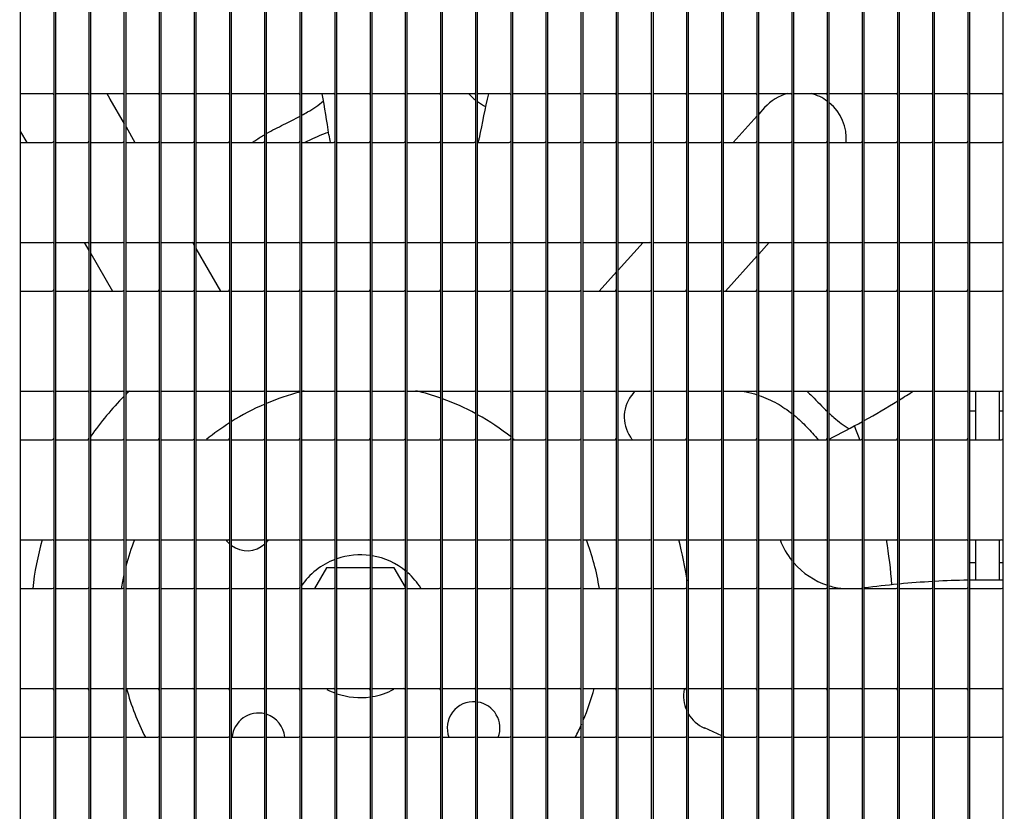
# Model space of a CAD drawing. Extents: x -2270 to 4031, y -4016 to 1404.
# Drawn here: x -1663 to -1579, y -3679 to -3611 of the extents above; entities that cross this region are included whole.
import ezdxf
from ezdxf import colors
from ezdxf.entities.mleader import LeaderData, LeaderLine
from ezdxf.math import Vec2, Vec3

# ---------------------------------------------------------------- set-up
doc = ezdxf.new("R2010")
doc.units = 0
doc.header["$MEASUREMENT"] = 0
doc.layers.get('0').update_dxf_attribs({"linetype": 'CONTINUOUS'})
doc.layers.add('00_COMPONENTS', color=7, linetype='CONTINUOUS')
doc.layers.add('DIMENSIONS', color=30, linetype='CONTINUOUS')
doc.styles.add('スタイル1', font='exthalf2.shx', dxfattribs={"bigfont": 'extfont2.shx'})

# ---------------------------------------------------------------- blocks, each defined once
blk = doc.blocks.new('_OPEN')
at = {"color": 0, "linetype": 'ByBlock'}
for p, q in [((-1, 0.1667), (0, 0)), ((0, 0), (-1, -0.1667)), ((0, 0), (-1, 0))]:
    blk.add_line(p, q, dxfattribs=at)

msp = doc.modelspace()

# ---------------------------------------------------------------- linework, layer by layer
at = {"layer": '00_COMPONENTS', "color": 3, "linetype": 'Continuous'}
for p, q in [((-1663.165, -3770.261), (-1663.165, -3585.061)), ((-1660.165, -3770.261), (-1660.165, -3585.061)), ((-1657.165, -3770.261), (-1657.165, -3585.061)), ((-1654.165, -3770.261), (-1654.165, -3585.061)), ((-1651.165, -3770.261), (-1651.165, -3585.061)), ((-1648.165, -3770.261), (-1648.165, -3585.061)), ((-1645.165, -3770.261), (-1645.165, -3585.061)), ((-1642.165, -3770.261), (-1642.165, -3585.061)), ((-1639.165, -3770.261), (-1639.165, -3585.061)), ((-1636.165, -3770.261), (-1636.165, -3585.061)), ((-1633.165, -3770.261), (-1633.165, -3585.061)), ((-1630.165, -3770.261), (-1630.165, -3585.061)), ((-1627.165, -3770.261), (-1627.165, -3585.061)), ((-1624.165, -3770.261), (-1624.165, -3585.061)), ((-1621.165, -3770.261), (-1621.165, -3585.061)), ((-1618.165, -3770.261), (-1618.165, -3585.061)), ((-1615.165, -3770.261), (-1615.165, -3585.061)), ((-1612.165, -3770.261), (-1612.165, -3585.061)), ((-1609.165, -3770.261), (-1609.165, -3585.061)), ((-1606.165, -3770.261), (-1606.165, -3585.061)), ((-1603.165, -3770.261), (-1603.165, -3585.061)), ((-1600.165, -3770.261), (-1600.165, -3585.061)), ((-1597.165, -3770.261), (-1597.165, -3585.061)), ((-1594.165, -3770.261), (-1594.165, -3585.061)), ((-1591.165, -3770.261), (-1591.165, -3585.061)), ((-1588.165, -3770.261), (-1588.165, -3585.061)), ((-1585.165, -3770.261), (-1585.165, -3585.061)), ((-1582.165, -3770.261), (-1582.165, -3585.061))]:
    msp.add_line(p, q, dxfattribs=at)
at = {"layer": '00_COMPONENTS', "color": 7, "linetype": 'Continuous'}
for p, q in [((-1660.31, -3770.261), (-1660.31, -3585.061)), ((-1657.31, -3770.261), (-1657.31, -3585.061)), ((-1654.31, -3770.261), (-1654.31, -3585.061)), ((-1651.31, -3770.261), (-1651.31, -3585.061)), ((-1648.31, -3770.261), (-1648.31, -3585.061)), ((-1645.31, -3770.261), (-1645.31, -3585.061)), ((-1642.31, -3770.261), (-1642.31, -3585.061)), ((-1639.31, -3770.261), (-1639.31, -3585.061)), ((-1636.31, -3770.261), (-1636.31, -3585.061)), ((-1633.31, -3770.261), (-1633.31, -3585.061)), ((-1630.31, -3770.261), (-1630.31, -3585.061)), ((-1627.31, -3770.261), (-1627.31, -3585.061)), ((-1624.31, -3770.261), (-1624.31, -3585.061)), ((-1621.31, -3770.261), (-1621.31, -3585.061)), ((-1618.31, -3770.261), (-1618.31, -3585.061)), ((-1615.31, -3770.261), (-1615.31, -3585.061)), ((-1612.31, -3770.261), (-1612.31, -3585.061)), ((-1609.31, -3770.261), (-1609.31, -3585.061)), ((-1606.31, -3770.261), (-1606.31, -3585.061)), ((-1603.31, -3770.261), (-1603.31, -3585.061)), ((-1600.31, -3770.261), (-1600.31, -3585.061)), ((-1597.31, -3770.261), (-1597.31, -3585.061)), ((-1594.31, -3770.261), (-1594.31, -3585.061)), ((-1591.31, -3770.261), (-1591.31, -3585.061)), ((-1588.31, -3770.261), (-1588.31, -3585.061)), ((-1585.31, -3770.261), (-1585.31, -3585.061)), ((-1582.31, -3770.261), (-1582.31, -3585.061)), ((-1579.31, -3770.261), (-1579.31, -3585.061)), ((-1663.165, -3617.381), (-1660.455, -3617.381)), ((-1660.165, -3617.381), (-1657.455, -3617.381)), ((-1657.165, -3617.381), (-1654.455, -3617.381)), ((-1655.804, -3617.381), (-1655.576, -3617.776)), ((-1655.576, -3617.776), (-1655.54, -3617.838)), ((-1655.54, -3617.838), (-1654.31, -3619.968)), ((-1654.165, -3617.381), (-1651.455, -3617.381)), ((-1651.165, -3617.381), (-1648.455, -3617.381)), ((-1648.165, -3617.381), (-1645.455, -3617.381)), ((-1645.165, -3617.381), (-1642.455, -3617.381)), ((-1642.165, -3617.381), (-1639.455, -3617.381)), ((-1639.165, -3617.381), (-1636.455, -3617.381)), ((-1636.165, -3617.381), (-1633.455, -3617.381)), ((-1633.165, -3617.381), (-1630.455, -3617.381)), ((-1630.165, -3617.381), (-1627.455, -3617.381)), ((-1627.165, -3617.381), (-1624.455, -3617.381)), ((-1624.165, -3617.381), (-1621.455, -3617.381)), ((-1621.165, -3617.381), (-1618.455, -3617.381)), ((-1618.165, -3617.381), (-1615.455, -3617.381)), ((-1615.165, -3617.381), (-1612.455, -3617.381)), ((-1612.165, -3617.381), (-1609.455, -3617.381)), ((-1609.165, -3617.381), (-1606.455, -3617.381)), ((-1606.165, -3617.381), (-1603.455, -3617.381)), ((-1603.165, -3617.381), (-1600.455, -3617.381)), ((-1600.165, -3617.381), (-1597.455, -3617.381)), ((-1597.165, -3617.381), (-1594.455, -3617.381)), ((-1594.165, -3617.381), (-1591.455, -3617.381)), ((-1591.165, -3617.381), (-1588.455, -3617.381)), ((-1588.165, -3617.381), (-1585.455, -3617.381)), ((-1585.165, -3617.381), (-1582.455, -3617.381)), ((-1582.165, -3617.381), (-1579.455, -3617.381)), ((-1599.666, -3618.568), (-1600.165, -3619.122)), ((-1600.31, -3619.283), (-1602.343, -3621.541)), ((-1654.165, -3620.22), (-1653.402, -3621.541)), ((-1663.165, -3620.631), (-1662.64, -3621.541)), ((-1663.165, -3621.541), (-1660.455, -3621.541)), ((-1660.165, -3621.541), (-1657.455, -3621.541)), ((-1657.165, -3621.541), (-1654.455, -3621.541)), ((-1654.165, -3621.541), (-1651.455, -3621.541)), ((-1651.165, -3621.541), (-1648.455, -3621.541)), ((-1648.165, -3621.541), (-1645.455, -3621.541)), ((-1645.165, -3621.541), (-1642.455, -3621.541)), ((-1642.165, -3621.541), (-1639.455, -3621.541)), ((-1639.165, -3621.541), (-1636.455, -3621.541)), ((-1636.165, -3621.541), (-1633.455, -3621.541)), ((-1633.165, -3621.541), (-1630.455, -3621.541)), ((-1630.165, -3621.541), (-1627.455, -3621.541)), ((-1627.165, -3621.541), (-1624.455, -3621.541)), ((-1624.165, -3621.541), (-1621.455, -3621.541)), ((-1621.165, -3621.541), (-1618.455, -3621.541)), ((-1618.165, -3621.541), (-1615.455, -3621.541)), ((-1615.165, -3621.541), (-1612.455, -3621.541)), ((-1612.165, -3621.541), (-1609.455, -3621.541)), ((-1609.165, -3621.541), (-1606.455, -3621.541)), ((-1606.165, -3621.541), (-1603.455, -3621.541)), ((-1603.165, -3621.541), (-1600.455, -3621.541)), ((-1600.165, -3621.541), (-1597.455, -3621.541)), ((-1597.165, -3621.541), (-1594.455, -3621.541)), ((-1594.165, -3621.541), (-1591.455, -3621.541)), ((-1591.165, -3621.541), (-1588.455, -3621.541)), ((-1588.165, -3621.541), (-1585.455, -3621.541)), ((-1585.165, -3621.541), (-1582.455, -3621.541)), ((-1582.165, -3621.541), (-1579.455, -3621.541)), ((-1663.165, -3630.081), (-1660.455, -3630.081)), ((-1660.165, -3630.081), (-1657.455, -3630.081)), ((-1657.31, -3630.772), (-1657.71, -3630.081)), ((-1657.165, -3630.081), (-1654.455, -3630.081)), ((-1654.165, -3630.081), (-1651.455, -3630.081)), ((-1651.165, -3630.081), (-1648.455, -3630.081)), ((-1648.31, -3630.361), (-1648.468, -3630.088)), ((-1648.165, -3630.081), (-1645.455, -3630.081)), ((-1646.07, -3634.241), (-1648.165, -3630.612)), ((-1645.165, -3630.081), (-1642.455, -3630.081)), ((-1642.165, -3630.081), (-1639.455, -3630.081)), ((-1639.165, -3630.081), (-1636.455, -3630.081)), ((-1636.165, -3630.081), (-1633.455, -3630.081)), ((-1633.165, -3630.081), (-1630.455, -3630.081)), ((-1630.165, -3630.081), (-1627.455, -3630.081)), ((-1627.165, -3630.081), (-1624.455, -3630.081)), ((-1624.165, -3630.081), (-1621.455, -3630.081)), ((-1621.165, -3630.081), (-1618.455, -3630.081)), ((-1618.165, -3630.081), (-1615.455, -3630.081)), ((-1615.165, -3630.081), (-1612.455, -3630.081)), ((-1612.165, -3630.081), (-1609.455, -3630.081)), ((-1612.165, -3632.449), (-1610.032, -3630.081)), ((-1609.165, -3630.081), (-1606.455, -3630.081)), ((-1606.165, -3630.081), (-1603.455, -3630.081)), ((-1603.165, -3630.081), (-1600.455, -3630.081)), ((-1600.165, -3630.081), (-1597.455, -3630.081)), ((-1599.267, -3630.081), (-1600.165, -3631.078)), ((-1597.165, -3630.081), (-1594.455, -3630.081)), ((-1594.165, -3630.081), (-1591.455, -3630.081)), ((-1591.165, -3630.081), (-1588.455, -3630.081)), ((-1588.165, -3630.081), (-1585.455, -3630.081)), ((-1585.165, -3630.081), (-1582.455, -3630.081)), ((-1582.165, -3630.081), (-1579.455, -3630.081)), ((-1657.165, -3631.023), (-1655.308, -3634.241)), ((-1600.31, -3631.239), (-1603.013, -3634.241)), ((-1612.31, -3632.61), (-1613.778, -3634.241)), ((-1663.165, -3634.241), (-1660.455, -3634.241)), ((-1660.165, -3634.241), (-1657.455, -3634.241)), ((-1657.165, -3634.241), (-1654.455, -3634.241)), ((-1654.165, -3634.241), (-1651.455, -3634.241)), ((-1651.165, -3634.241), (-1648.455, -3634.241)), ((-1648.165, -3634.241), (-1645.455, -3634.241)), ((-1645.165, -3634.241), (-1642.455, -3634.241)), ((-1642.165, -3634.241), (-1639.455, -3634.241)), ((-1639.165, -3634.241), (-1636.455, -3634.241)), ((-1636.165, -3634.241), (-1633.455, -3634.241)), ((-1633.165, -3634.241), (-1630.455, -3634.241)), ((-1630.165, -3634.241), (-1627.455, -3634.241)), ((-1627.165, -3634.241), (-1624.455, -3634.241)), ((-1624.165, -3634.241), (-1621.455, -3634.241)), ((-1621.165, -3634.241), (-1618.455, -3634.241)), ((-1618.165, -3634.241), (-1615.455, -3634.241)), ((-1615.165, -3634.241), (-1612.455, -3634.241)), ((-1612.165, -3634.241), (-1609.455, -3634.241)), ((-1609.165, -3634.241), (-1606.455, -3634.241)), ((-1606.165, -3634.241), (-1603.455, -3634.241)), ((-1603.165, -3634.241), (-1600.455, -3634.241)), ((-1600.165, -3634.241), (-1597.455, -3634.241)), ((-1597.165, -3634.241), (-1594.455, -3634.241)), ((-1594.165, -3634.241), (-1591.455, -3634.241)), ((-1591.165, -3634.241), (-1588.455, -3634.241)), ((-1588.165, -3634.241), (-1585.455, -3634.241)), ((-1585.165, -3634.241), (-1582.455, -3634.241)), ((-1582.165, -3634.241), (-1579.455, -3634.241)), ((-1663.165, -3642.781), (-1660.455, -3642.781)), ((-1660.165, -3642.781), (-1657.455, -3642.781)), ((-1657.165, -3642.781), (-1654.455, -3642.781)), ((-1654.165, -3642.781), (-1651.455, -3642.781)), ((-1651.165, -3642.781), (-1648.455, -3642.781)), ((-1648.165, -3642.781), (-1645.455, -3642.781)), ((-1645.165, -3642.781), (-1642.455, -3642.781)), ((-1642.165, -3642.781), (-1639.455, -3642.781)), ((-1639.165, -3642.781), (-1636.455, -3642.781)), ((-1636.165, -3642.781), (-1633.455, -3642.781)), ((-1633.165, -3642.781), (-1630.455, -3642.781)), ((-1630.165, -3642.781), (-1627.455, -3642.781)), ((-1627.165, -3642.781), (-1624.455, -3642.781)), ((-1624.165, -3642.781), (-1621.455, -3642.781)), ((-1621.165, -3642.781), (-1618.455, -3642.781)), ((-1618.165, -3642.781), (-1615.455, -3642.781)), ((-1615.165, -3642.781), (-1612.455, -3642.781)), ((-1612.165, -3642.781), (-1609.455, -3642.781)), ((-1610.882, -3642.98), (-1610.703, -3642.781)), ((-1609.165, -3642.781), (-1606.455, -3642.781)), ((-1606.165, -3642.781), (-1603.455, -3642.781)), ((-1603.165, -3642.781), (-1600.455, -3642.781)), ((-1600.165, -3642.781), (-1597.455, -3642.781)), ((-1597.165, -3642.781), (-1594.455, -3642.781)), ((-1594.165, -3642.781), (-1591.455, -3642.781)), ((-1591.165, -3642.781), (-1588.455, -3642.781)), ((-1588.165, -3642.781), (-1585.455, -3642.781)), ((-1585.165, -3642.781), (-1582.455, -3642.781)), ((-1582.165, -3642.781), (-1579.455, -3642.781)), ((-1581.665, -3642.781), (-1581.665, -3646.941)), ((-1579.665, -3642.781), (-1579.665, -3646.941)), ((-1582.165, -3644.461), (-1581.665, -3644.461)), ((-1579.665, -3644.461), (-1579.31, -3644.461)), ((-1663.165, -3646.941), (-1660.455, -3646.941)), ((-1660.165, -3646.941), (-1657.455, -3646.941)), ((-1657.165, -3646.941), (-1654.455, -3646.941)), ((-1654.165, -3646.941), (-1651.455, -3646.941)), ((-1651.165, -3646.941), (-1648.455, -3646.941)), ((-1648.165, -3646.941), (-1645.455, -3646.941)), ((-1645.165, -3646.941), (-1642.455, -3646.941)), ((-1642.165, -3646.941), (-1639.455, -3646.941)), ((-1639.165, -3646.941), (-1636.455, -3646.941)), ((-1636.165, -3646.941), (-1633.455, -3646.941)), ((-1633.165, -3646.941), (-1630.455, -3646.941)), ((-1630.165, -3646.941), (-1627.455, -3646.941)), ((-1627.165, -3646.941), (-1624.455, -3646.941)), ((-1624.165, -3646.941), (-1621.455, -3646.941)), ((-1621.165, -3646.941), (-1618.455, -3646.941)), ((-1618.165, -3646.941), (-1615.455, -3646.941)), ((-1615.165, -3646.941), (-1612.455, -3646.941)), ((-1612.165, -3646.941), (-1609.455, -3646.941)), ((-1609.165, -3646.941), (-1606.455, -3646.941)), ((-1606.165, -3646.941), (-1603.455, -3646.941)), ((-1603.165, -3646.941), (-1600.455, -3646.941)), ((-1600.165, -3646.941), (-1597.455, -3646.941)), ((-1597.165, -3646.941), (-1594.455, -3646.941)), ((-1594.165, -3646.941), (-1591.455, -3646.941)), ((-1591.165, -3646.941), (-1588.455, -3646.941)), ((-1588.165, -3646.941), (-1585.455, -3646.941)), ((-1585.165, -3646.941), (-1582.455, -3646.941)), ((-1582.165, -3646.941), (-1579.455, -3646.941)), ((-1663.165, -3655.481), (-1660.455, -3655.481)), ((-1660.165, -3655.481), (-1657.455, -3655.481)), ((-1657.165, -3655.481), (-1654.455, -3655.481)), ((-1654.165, -3655.481), (-1651.455, -3655.481)), ((-1651.165, -3655.481), (-1648.455, -3655.481)), ((-1648.165, -3655.481), (-1645.455, -3655.481)), ((-1645.165, -3655.481), (-1642.455, -3655.481)), ((-1642.165, -3655.481), (-1639.455, -3655.481)), ((-1639.165, -3655.481), (-1636.455, -3655.481)), ((-1636.165, -3655.481), (-1633.455, -3655.481)), ((-1633.165, -3655.481), (-1630.455, -3655.481)), ((-1630.165, -3655.481), (-1627.455, -3655.481)), ((-1627.165, -3655.481), (-1624.455, -3655.481)), ((-1624.165, -3655.481), (-1621.455, -3655.481)), ((-1621.165, -3655.481), (-1618.455, -3655.481)), ((-1618.165, -3655.481), (-1615.455, -3655.481)), ((-1615.165, -3655.481), (-1612.455, -3655.481)), ((-1612.165, -3655.481), (-1609.455, -3655.481)), ((-1609.165, -3655.481), (-1606.455, -3655.481)), ((-1606.165, -3655.481), (-1603.455, -3655.481)), ((-1603.165, -3655.481), (-1600.455, -3655.481)), ((-1600.165, -3655.481), (-1597.455, -3655.481)), ((-1597.165, -3655.481), (-1594.455, -3655.481)), ((-1594.165, -3655.481), (-1591.455, -3655.481)), ((-1591.165, -3655.481), (-1588.455, -3655.481)), ((-1588.165, -3655.481), (-1585.455, -3655.481)), ((-1585.165, -3655.481), (-1582.455, -3655.481)), ((-1582.165, -3655.481), (-1579.455, -3655.481)), ((-1581.665, -3655.481), (-1581.665, -3658.956)), ((-1579.665, -3655.481), (-1579.665, -3658.938)), ((-1581.665, -3657.461), (-1582.165, -3657.461)), ((-1579.31, -3657.461), (-1579.665, -3657.461)), ((-1637.052, -3657.861), (-1638.08, -3659.641)), ((-1636.31, -3657.861), (-1637.052, -3657.861)), ((-1633.31, -3657.861), (-1636.165, -3657.861)), ((-1631.278, -3657.861), (-1633.165, -3657.861)), ((-1630.316, -3659.527), (-1631.278, -3657.861)), ((-1663.165, -3659.641), (-1660.455, -3659.641)), ((-1660.165, -3659.641), (-1657.455, -3659.641)), ((-1657.165, -3659.641), (-1654.455, -3659.641)), ((-1654.165, -3659.641), (-1651.455, -3659.641)), ((-1651.165, -3659.641), (-1648.455, -3659.641)), ((-1648.165, -3659.641), (-1645.455, -3659.641)), ((-1645.165, -3659.641), (-1642.455, -3659.641)), ((-1642.165, -3659.641), (-1639.455, -3659.641)), ((-1639.165, -3659.641), (-1636.455, -3659.641)), ((-1636.165, -3659.641), (-1633.455, -3659.641)), ((-1633.165, -3659.641), (-1630.455, -3659.641)), ((-1630.165, -3659.641), (-1627.455, -3659.641)), ((-1627.165, -3659.641), (-1624.455, -3659.641)), ((-1624.165, -3659.641), (-1621.455, -3659.641)), ((-1621.165, -3659.641), (-1618.455, -3659.641)), ((-1618.165, -3659.641), (-1615.455, -3659.641)), ((-1615.165, -3659.641), (-1612.455, -3659.641)), ((-1612.165, -3659.641), (-1609.455, -3659.641)), ((-1609.165, -3659.641), (-1606.455, -3659.641)), ((-1606.165, -3659.641), (-1603.455, -3659.641)), ((-1603.165, -3659.641), (-1600.455, -3659.641)), ((-1600.165, -3659.641), (-1597.455, -3659.641)), ((-1597.165, -3659.641), (-1594.455, -3659.641)), ((-1594.165, -3659.641), (-1591.455, -3659.641)), ((-1591.165, -3659.641), (-1588.455, -3659.641)), ((-1588.165, -3659.641), (-1585.455, -3659.641)), ((-1585.165, -3659.641), (-1582.455, -3659.641)), ((-1582.165, -3659.641), (-1579.455, -3659.641)), ((-1663.165, -3668.181), (-1660.455, -3668.181)), ((-1660.165, -3668.181), (-1657.455, -3668.181)), ((-1657.165, -3668.181), (-1654.455, -3668.181)), ((-1654.165, -3668.181), (-1651.455, -3668.181)), ((-1651.165, -3668.181), (-1648.455, -3668.181)), ((-1648.165, -3668.181), (-1645.455, -3668.181)), ((-1645.165, -3668.181), (-1642.455, -3668.181)), ((-1642.165, -3668.181), (-1639.455, -3668.181)), ((-1639.165, -3668.181), (-1636.455, -3668.181)), ((-1636.165, -3668.181), (-1633.455, -3668.181)), ((-1633.165, -3668.181), (-1630.455, -3668.181)), ((-1630.165, -3668.181), (-1627.455, -3668.181)), ((-1627.165, -3668.181), (-1624.455, -3668.181)), ((-1624.165, -3668.181), (-1621.455, -3668.181)), ((-1621.165, -3668.181), (-1618.455, -3668.181)), ((-1618.165, -3668.181), (-1615.455, -3668.181)), ((-1615.165, -3668.181), (-1612.455, -3668.181)), ((-1612.165, -3668.181), (-1609.455, -3668.181)), ((-1609.165, -3668.181), (-1606.455, -3668.181)), ((-1606.165, -3668.181), (-1603.455, -3668.181)), ((-1603.165, -3668.181), (-1600.455, -3668.181)), ((-1600.165, -3668.181), (-1597.455, -3668.181)), ((-1597.165, -3668.181), (-1594.455, -3668.181)), ((-1594.165, -3668.181), (-1591.455, -3668.181)), ((-1591.165, -3668.181), (-1588.455, -3668.181)), ((-1588.165, -3668.181), (-1585.455, -3668.181)), ((-1585.165, -3668.181), (-1582.455, -3668.181)), ((-1582.165, -3668.181), (-1579.455, -3668.181)), ((-1603.319, -3672.216), (-1604.809, -3671.552)), ((-1663.165, -3672.341), (-1660.455, -3672.341)), ((-1660.165, -3672.341), (-1657.455, -3672.341)), ((-1657.165, -3672.341), (-1654.455, -3672.341)), ((-1654.165, -3672.341), (-1651.455, -3672.341)), ((-1651.165, -3672.341), (-1648.455, -3672.341)), ((-1648.165, -3672.341), (-1645.455, -3672.341)), ((-1645.165, -3672.341), (-1642.455, -3672.341)), ((-1642.165, -3672.341), (-1639.455, -3672.341)), ((-1639.165, -3672.341), (-1636.455, -3672.341)), ((-1636.165, -3672.341), (-1633.455, -3672.341)), ((-1633.165, -3672.341), (-1630.455, -3672.341)), ((-1630.165, -3672.341), (-1627.455, -3672.341)), ((-1627.165, -3672.341), (-1624.455, -3672.341)), ((-1624.165, -3672.341), (-1621.455, -3672.341)), ((-1621.165, -3672.341), (-1618.455, -3672.341)), ((-1618.165, -3672.341), (-1615.455, -3672.341)), ((-1615.165, -3672.341), (-1612.455, -3672.341)), ((-1612.165, -3672.341), (-1609.455, -3672.341)), ((-1609.165, -3672.341), (-1606.455, -3672.341)), ((-1606.165, -3672.341), (-1603.455, -3672.341)), ((-1603.038, -3672.341), (-1603.165, -3672.284)), ((-1603.165, -3672.341), (-1600.455, -3672.341)), ((-1600.165, -3672.341), (-1597.455, -3672.341)), ((-1597.165, -3672.341), (-1594.455, -3672.341)), ((-1594.165, -3672.341), (-1591.455, -3672.341)), ((-1591.165, -3672.341), (-1588.455, -3672.341)), ((-1588.165, -3672.341), (-1585.455, -3672.341)), ((-1585.165, -3672.341), (-1582.455, -3672.341)), ((-1582.165, -3672.341), (-1579.455, -3672.341))]:
    msp.add_line(p, q, dxfattribs=at)
for centre, radius, start, end in [((-1660.455, -3617.526), 0.145, 0, 90), ((-1657.455, -3617.526), 0.145, 0, 90), ((-1654.455, -3617.526), 0.145, 0, 90), ((-1651.455, -3617.526), 0.145, 0, 90), ((-1648.455, -3617.526), 0.145, 0, 90), ((-1645.455, -3617.526), 0.145, 0, 90), ((-1642.455, -3617.526), 0.145, 0, 90), ((-1639.455, -3617.526), 0.145, 0, 90), ((-1714.126, -3631.565), 78, 7.84957, 10.4701), ((-1636.455, -3617.526), 0.145, 0, 90), ((-1633.455, -3617.526), 0.145, 0, 90), ((-1630.455, -3617.526), 0.145, 0, 90), ((-1627.455, -3617.526), 0.145, 0, 90), ((-1621.165, -3614.063), 5, 221.66707, 230.86756), ((-1624.455, -3617.526), 0.145, 0, 90), ((-1548.731, -3634.733), 76.5, 166.89138, 169.7922), ((-1621.455, -3617.526), 0.145, 0, 90), ((-1618.455, -3617.526), 0.145, 0, 90), ((-1615.455, -3617.526), 0.145, 0, 90), ((-1612.455, -3617.526), 0.145, 0, 90), ((-1609.455, -3617.526), 0.145, 0, 90), ((-1606.455, -3617.526), 0.145, 0, 90), ((-1603.455, -3617.526), 0.145, 0, 90), ((-1600.455, -3617.526), 0.145, 0, 90), ((-1596.694, -3621.244), 4, 104.72052, 138), ((-1597.455, -3617.526), 0.145, 0, 90), ((-1596.694, -3621.244), 4, 53.26212, 75.70614), ((-1594.455, -3617.526), 0.145, 0, 90), ((-1591.455, -3617.526), 0.145, 0, 90), ((-1588.455, -3617.526), 0.145, 0, 90), ((-1585.455, -3617.526), 0.145, 0, 90), ((-1582.455, -3617.526), 0.145, 0, 90), ((-1579.455, -3617.526), 0.145, 0, 90), ((-1621.165, -3614.063), 5, 233.09422, 242.29209), ((-1596.694, -3621.244), 4, 355.68019, 50.63106), ((-1630.417, -3620.024), 6.5, 187.84957, 193.48964), ((-1630.417, -3620.024), 6.5, 346.69961, 349.7922), ((-1660.455, -3621.396), 0.145, 270, 0), ((-1657.455, -3621.396), 0.145, 270, 0), ((-1654.455, -3621.396), 0.145, 270, 0), ((-1651.455, -3621.396), 0.145, 270, 0), ((-1648.455, -3621.396), 0.145, 270, 0), ((-1645.455, -3621.396), 0.145, 270, 0), ((-1642.455, -3621.396), 0.145, 270, 0), ((-1639.455, -3621.396), 0.145, 270, 0), ((-1636.455, -3621.396), 0.145, 270, 0), ((-1633.455, -3621.396), 0.145, 270, 0), ((-1630.455, -3621.396), 0.145, 270, 0), ((-1627.455, -3621.396), 0.145, 270, 0), ((-1624.455, -3621.396), 0.145, 270, 0), ((-1621.455, -3621.396), 0.145, 270, 0), ((-1618.455, -3621.396), 0.145, 270, 0), ((-1615.455, -3621.396), 0.145, 270, 0), ((-1612.455, -3621.396), 0.145, 270, 0), ((-1609.455, -3621.396), 0.145, 270, 0), ((-1606.455, -3621.396), 0.145, 270, 0), ((-1603.455, -3621.396), 0.145, 270, 0), ((-1600.455, -3621.396), 0.145, 270, 0), ((-1597.455, -3621.396), 0.145, 270, 0), ((-1594.455, -3621.396), 0.145, 270, 0), ((-1591.455, -3621.396), 0.145, 270, 0), ((-1588.455, -3621.396), 0.145, 270, 0), ((-1585.455, -3621.396), 0.145, 270, 0), ((-1582.455, -3621.396), 0.145, 270, 0), ((-1579.455, -3621.396), 0.145, 270, 0), ((-1660.455, -3630.226), 0.145, 0, 90), ((-1657.455, -3630.226), 0.145, 0, 90), ((-1654.455, -3630.226), 0.145, 0, 90), ((-1651.455, -3630.226), 0.145, 0, 90), ((-1648.455, -3630.226), 0.145, 0, 90), ((-1645.455, -3630.226), 0.145, 0, 90), ((-1642.455, -3630.226), 0.145, 0, 90), ((-1639.455, -3630.226), 0.145, 0, 90), ((-1636.455, -3630.226), 0.145, 0, 90), ((-1633.455, -3630.226), 0.145, 0, 90), ((-1630.455, -3630.226), 0.145, 0, 90), ((-1627.455, -3630.226), 0.145, 0, 90), ((-1624.455, -3630.226), 0.145, 0, 90), ((-1621.455, -3630.226), 0.145, 0, 90), ((-1618.455, -3630.226), 0.145, 0, 90), ((-1615.455, -3630.226), 0.145, 0, 90), ((-1612.455, -3630.226), 0.145, 0, 90), ((-1609.455, -3630.226), 0.145, 0, 90), ((-1606.455, -3630.226), 0.145, 0, 90), ((-1603.455, -3630.226), 0.145, 0, 90), ((-1600.455, -3630.226), 0.145, 0, 90), ((-1597.455, -3630.226), 0.145, 0, 90), ((-1594.455, -3630.226), 0.145, 0, 90), ((-1591.455, -3630.226), 0.145, 0, 90), ((-1588.455, -3630.226), 0.145, 0, 90), ((-1585.455, -3630.226), 0.145, 0, 90), ((-1582.455, -3630.226), 0.145, 0, 90), ((-1579.455, -3630.226), 0.145, 0, 90), ((-1660.455, -3634.096), 0.145, 270, 0), ((-1657.455, -3634.096), 0.145, 270, 0), ((-1654.455, -3634.096), 0.145, 270, 0), ((-1651.455, -3634.096), 0.145, 270, 0), ((-1648.455, -3634.096), 0.145, 270, 0), ((-1645.455, -3634.096), 0.145, 270, 0), ((-1642.455, -3634.096), 0.145, 270, 0), ((-1639.455, -3634.096), 0.145, 270, 0), ((-1636.455, -3634.096), 0.145, 270, 0), ((-1633.455, -3634.096), 0.145, 270, 0), ((-1630.455, -3634.096), 0.145, 270, 0), ((-1627.455, -3634.096), 0.145, 270, 0), ((-1624.455, -3634.096), 0.145, 270, 0), ((-1621.455, -3634.096), 0.145, 270, 0), ((-1618.455, -3634.096), 0.145, 270, 0), ((-1615.455, -3634.096), 0.145, 270, 0), ((-1612.455, -3634.096), 0.145, 270, 0), ((-1609.455, -3634.096), 0.145, 270, 0), ((-1606.455, -3634.096), 0.145, 270, 0), ((-1603.455, -3634.096), 0.145, 270, 0), ((-1600.455, -3634.096), 0.145, 270, 0), ((-1597.455, -3634.096), 0.145, 270, 0), ((-1594.455, -3634.096), 0.145, 270, 0), ((-1591.455, -3634.096), 0.145, 270, 0), ((-1588.455, -3634.096), 0.145, 270, 0), ((-1585.455, -3634.096), 0.145, 270, 0), ((-1582.455, -3634.096), 0.145, 270, 0), ((-1579.455, -3634.096), 0.145, 270, 0), ((-1660.455, -3642.926), 0.145, 0, 90), ((-1657.455, -3642.926), 0.145, 0, 90), ((-1654.455, -3642.926), 0.145, 0, 90), ((-1634.165, -3662.861), 28.15, 134.43953, 135.34504), ((-1651.455, -3642.926), 0.145, 0, 90), ((-1648.455, -3642.926), 0.145, 0, 90), ((-1645.455, -3642.926), 0.145, 0, 90), ((-1642.455, -3642.926), 0.145, 0, 90), ((-1634.165, -3662.861), 20.65, 104.47631, 112.83419), ((-1639.455, -3642.926), 0.145, 0, 90), ((-1634.165, -3662.861), 20.65, 103.47165, 103.97489), ((-1636.455, -3642.926), 0.145, 0, 90), ((-1633.455, -3642.926), 0.145, 0, 90), ((-1630.455, -3642.926), 0.145, 0, 90), ((-1634.165, -3662.861), 20.65, 70.58363, 76.73111), ((-1627.455, -3642.926), 0.145, 0, 90), ((-1624.455, -3642.926), 0.145, 0, 90), ((-1621.455, -3642.926), 0.145, 0, 90), ((-1618.455, -3642.926), 0.145, 0, 90), ((-1615.455, -3642.926), 0.145, 0, 90), ((-1612.455, -3642.926), 0.145, 0, 90), ((-1608.653, -3644.988), 3, 138, 215.01364), ((-1609.455, -3642.926), 0.145, 0, 90), ((-1606.455, -3642.926), 0.145, 0, 90), ((-1603.455, -3642.926), 0.145, 0, 90), ((-1600.455, -3642.926), 0.145, 0, 90), ((-1597.455, -3642.926), 0.145, 0, 90), ((-1594.455, -3642.926), 0.145, 0, 90), ((-1591.455, -3642.926), 0.145, 0, 90), ((-1588.455, -3642.926), 0.145, 0, 90), ((-1629.11, -3577.143), 78, 301.66302, 302.6877), ((-1585.455, -3642.926), 0.145, 0, 90), ((-1582.455, -3642.926), 0.145, 0, 90), ((-1579.455, -3642.926), 0.145, 0, 90), ((-1634.165, -3662.861), 28.15, 135.76903, 144.81261), ((-1634.165, -3662.861), 20.65, 113.27453, 122.23998), ((-1634.165, -3662.861), 20.65, 61.48343, 70.16083), ((-1629.11, -3577.143), 78, 299.10554, 301.53726), ((-1634.165, -3662.861), 20.65, 51.40446, 61.01131), ((-1634.165, -3662.861), 20.65, 122.70824, 129.47081), ((-1629.11, -3577.143), 78, 296.61596, 298.98704), ((-1634.165, -3662.861), 45.5, 20.48949, 22.08279), ((-1660.455, -3646.796), 0.145, 270, 0), ((-1657.455, -3646.796), 0.145, 270, 0), ((-1654.455, -3646.796), 0.145, 270, 0), ((-1651.455, -3646.796), 0.145, 270, 0), ((-1648.455, -3646.796), 0.145, 270, 0), ((-1645.455, -3646.796), 0.145, 270, 0), ((-1642.455, -3646.796), 0.145, 270, 0), ((-1639.455, -3646.796), 0.145, 270, 0), ((-1636.455, -3646.796), 0.145, 270, 0), ((-1633.455, -3646.796), 0.145, 270, 0), ((-1630.455, -3646.796), 0.145, 270, 0), ((-1627.455, -3646.796), 0.145, 270, 0), ((-1624.455, -3646.796), 0.145, 270, 0), ((-1621.455, -3646.796), 0.145, 270, 0), ((-1634.165, -3662.861), 20.65, 50.56443, 50.90827), ((-1618.455, -3646.796), 0.145, 270, 0), ((-1615.455, -3646.796), 0.145, 270, 0), ((-1612.455, -3646.796), 0.145, 270, 0), ((-1634.165, -3662.861), 28.15, 34.45874, 35.01364), ((-1609.455, -3646.796), 0.145, 270, 0), ((-1606.455, -3646.796), 0.145, 270, 0), ((-1603.455, -3646.796), 0.145, 270, 0), ((-1600.455, -3646.796), 0.145, 270, 0), ((-1597.455, -3646.796), 0.145, 270, 0), ((-1594.455, -3646.796), 0.145, 270, 0), ((-1591.455, -3646.796), 0.145, 270, 0), ((-1588.455, -3646.796), 0.145, 270, 0), ((-1585.455, -3646.796), 0.145, 270, 0), ((-1582.455, -3646.796), 0.145, 270, 0), ((-1579.455, -3646.796), 0.145, 270, 0), ((-1634.165, -3662.861), 28.15, 164.78161, 173.43102), ((-1660.455, -3655.626), 0.145, 0, 90), ((-1657.455, -3655.626), 0.145, 0, 90), ((-1654.455, -3655.626), 0.145, 0, 90), ((-1634.165, -3662.861), 20.65, 159.05399, 165.60618), ((-1651.455, -3655.626), 0.145, 0, 90), ((-1648.455, -3655.626), 0.145, 0, 90), ((-1643.826, -3654.162), 2.25, 216, 228.6846), ((-1645.455, -3655.626), 0.145, 0, 90), ((-1643.826, -3654.162), 2.25, 233.28159, 312.39158), ((-1642.455, -3655.626), 0.145, 0, 90), ((-1643.826, -3654.162), 2.25, 317.92219, 324), ((-1639.455, -3655.626), 0.145, 0, 90), ((-1636.455, -3655.626), 0.145, 0, 90), ((-1633.455, -3655.626), 0.145, 0, 90), ((-1630.455, -3655.626), 0.145, 0, 90), ((-1627.455, -3655.626), 0.145, 0, 90), ((-1624.455, -3655.626), 0.145, 0, 90), ((-1621.455, -3655.626), 0.145, 0, 90), ((-1618.455, -3655.626), 0.145, 0, 90), ((-1615.455, -3655.626), 0.145, 0, 90), ((-1634.165, -3662.861), 20.65, 8.98619, 20.95324), ((-1612.455, -3655.626), 0.145, 0, 90), ((-1609.455, -3655.626), 0.145, 0, 90), ((-1634.165, -3662.861), 28.15, 7.88865, 15.21843), ((-1606.455, -3655.626), 0.145, 0, 90), ((-1603.455, -3655.626), 0.145, 0, 90), ((-1600.455, -3655.626), 0.145, 0, 90), ((-1592.267, -3653.188), 6.5, 200.71348, 218.91273), ((-1597.455, -3655.626), 0.145, 0, 90), ((-1594.455, -3655.626), 0.145, 0, 90), ((-1591.455, -3655.626), 0.145, 0, 90), ((-1634.165, -3662.861), 45.5, 4.46226, 9.33753), ((-1588.455, -3655.626), 0.145, 0, 90), ((-1585.455, -3655.626), 0.145, 0, 90), ((-1582.455, -3655.626), 0.145, 0, 90), ((-1579.455, -3655.626), 0.145, 0, 90), ((-1634.165, -3662.861), 6.1, 110.73119, 145.91743), ((-1634.165, -3662.861), 6.1, 81.84918, 109.32334), ((-1634.165, -3662.861), 6.1, 50.20829, 80.47205), ((-1592.267, -3653.188), 6.5, 220.96777, 251.68331), ((-1634.165, -3662.861), 6.1, 32.29281, 48.35203), ((-1634.165, -3662.861), 20.65, 167.69016, 171.0174), ((-1581.014, -3735.421), 76.5, 93.2218, 95.36636), ((-1581.014, -3735.421), 76.5, 90.97391, 93.11152), ((-1581.014, -3735.421), 76.5, 88.72484, 90.86532), ((-1660.455, -3659.496), 0.145, 270, 0), ((-1657.455, -3659.496), 0.145, 270, 0), ((-1654.455, -3659.496), 0.145, 270, 0), ((-1651.455, -3659.496), 0.145, 270, 0), ((-1648.455, -3659.496), 0.145, 270, 0), ((-1645.455, -3659.496), 0.145, 270, 0), ((-1642.455, -3659.496), 0.145, 270, 0), ((-1639.455, -3659.496), 0.145, 270, 0), ((-1636.455, -3659.496), 0.145, 270, 0), ((-1633.455, -3659.496), 0.145, 270, 0), ((-1630.455, -3659.496), 0.145, 270, 0), ((-1627.455, -3659.496), 0.145, 270, 0), ((-1624.455, -3659.496), 0.145, 270, 0), ((-1621.455, -3659.496), 0.145, 270, 0), ((-1618.455, -3659.496), 0.145, 270, 0), ((-1615.455, -3659.496), 0.145, 270, 0), ((-1612.455, -3659.496), 0.145, 270, 0), ((-1609.455, -3659.496), 0.145, 270, 0), ((-1606.455, -3659.496), 0.145, 270, 0), ((-1603.455, -3659.496), 0.145, 270, 0), ((-1600.455, -3659.496), 0.145, 270, 0), ((-1597.455, -3659.496), 0.145, 270, 0), ((-1594.455, -3659.496), 0.145, 270, 0), ((-1592.267, -3653.188), 6.5, 253.02453, 263.30663), ((-1592.267, -3653.188), 6.5, 277.17065, 277.67608), ((-1591.455, -3659.496), 0.145, 270, 0), ((-1581.014, -3735.421), 76.5, 95.47528, 97.62), ((-1588.455, -3659.496), 0.145, 270, 0), ((-1585.455, -3659.496), 0.145, 270, 0), ((-1582.455, -3659.496), 0.145, 270, 0), ((-1579.455, -3659.496), 0.145, 270, 0), ((-1660.455, -3668.326), 0.145, 0, 90), ((-1657.455, -3668.326), 0.145, 0, 90), ((-1654.455, -3668.326), 0.145, 0, 90), ((-1634.165, -3662.861), 20.65, 194.94884, 207.33083), ((-1651.455, -3668.326), 0.145, 0, 90), ((-1648.455, -3668.326), 0.145, 0, 90), ((-1645.455, -3668.326), 0.145, 0, 90), ((-1642.455, -3668.326), 0.145, 0, 90), ((-1639.455, -3668.326), 0.145, 0, 90), ((-1634.165, -3662.861), 6.1, 242.11174, 249.39175), ((-1636.455, -3668.326), 0.145, 0, 90), ((-1633.455, -3668.326), 0.145, 0, 90), ((-1634.165, -3662.861), 6.1, 279.55491, 297.96321), ((-1630.455, -3668.326), 0.145, 0, 90), ((-1627.455, -3668.326), 0.145, 0, 90), ((-1624.455, -3668.326), 0.145, 0, 90), ((-1621.455, -3668.326), 0.145, 0, 90), ((-1618.455, -3668.326), 0.145, 0, 90), ((-1615.455, -3668.326), 0.145, 0, 90), ((-1634.165, -3662.861), 20.65, 337.1195, 345.06144), ((-1612.455, -3668.326), 0.145, 0, 90), ((-1609.455, -3668.326), 0.145, 0, 90), ((-1603.589, -3668.812), 3, 168.98636, 204.51426), ((-1634.165, -3662.861), 28.15, 348.98636, 349.12564), ((-1606.455, -3668.326), 0.145, 0, 90), ((-1603.455, -3668.326), 0.145, 0, 90), ((-1600.455, -3668.326), 0.145, 0, 90), ((-1597.455, -3668.326), 0.145, 0, 90), ((-1594.455, -3668.326), 0.145, 0, 90), ((-1591.455, -3668.326), 0.145, 0, 90), ((-1588.455, -3668.326), 0.145, 0, 90), ((-1585.455, -3668.326), 0.145, 0, 90), ((-1582.455, -3668.326), 0.145, 0, 90), ((-1579.455, -3668.326), 0.145, 0, 90), ((-1634.165, -3662.861), 6.1, 250.77121, 278.16531), ((-1624.504, -3671.559), 2.25, 85.04203, 200.41684), ((-1624.504, -3671.559), 2.25, 339.58316, 81.29784), ((-1642.864, -3672.521), 2.25, 75.68565, 175.55282), ((-1642.864, -3672.521), 2.25, 4.63525, 71.90546), ((-1603.589, -3668.812), 3, 210.53159, 246), ((-1634.165, -3662.861), 20.65, 332.65003, 336.15521), ((-1660.455, -3672.196), 0.145, 270, 0), ((-1657.455, -3672.196), 0.145, 270, 0), ((-1654.455, -3672.196), 0.145, 270, 0), ((-1651.455, -3672.196), 0.145, 270, 0), ((-1648.455, -3672.196), 0.145, 270, 0), ((-1645.455, -3672.196), 0.145, 270, 0), ((-1642.455, -3672.196), 0.145, 270, 0), ((-1639.455, -3672.196), 0.145, 270, 0), ((-1636.455, -3672.196), 0.145, 270, 0), ((-1633.455, -3672.196), 0.145, 270, 0), ((-1630.455, -3672.196), 0.145, 270, 0), ((-1627.455, -3672.196), 0.145, 270, 0), ((-1624.455, -3672.196), 0.145, 270, 0), ((-1621.455, -3672.196), 0.145, 270, 0), ((-1618.455, -3672.196), 0.145, 270, 0), ((-1615.455, -3672.196), 0.145, 270, 0), ((-1612.455, -3672.196), 0.145, 270, 0), ((-1609.455, -3672.196), 0.145, 270, 0), ((-1606.455, -3672.196), 0.145, 270, 0), ((-1603.455, -3672.196), 0.145, 270, 0), ((-1600.455, -3672.196), 0.145, 270, 0), ((-1597.455, -3672.196), 0.145, 270, 0), ((-1594.455, -3672.196), 0.145, 270, 0), ((-1591.455, -3672.196), 0.145, 270, 0), ((-1588.455, -3672.196), 0.145, 270, 0), ((-1585.455, -3672.196), 0.145, 270, 0), ((-1582.455, -3672.196), 0.145, 270, 0), ((-1579.455, -3672.196), 0.145, 270, 0)]:
    msp.add_arc(centre, radius, start, end, dxfattribs=at)
for points, knots in [([(-1639.161, -3619.227), (-1638.994, -3619.136), (-1638.348, -3618.774), (-1637.729, -3618.356), (-1637.316, -3617.992)], [0, 0, 0, 0, 0.256671, 1, 1, 1, 1]), ([(-1642.162, -3620.779), (-1641.688, -3620.51), (-1640.732, -3620.022), (-1639.769, -3619.551), (-1639.305, -3619.304)], [0, 0, 0, 0, 0.509101, 1, 1, 1, 1]), ([(-1643.358, -3621.535), (-1643.272, -3621.474), (-1642.93, -3621.238), (-1642.576, -3621.019), (-1642.308, -3620.863)], [0, 0, 0, 0, 0.252277, 1, 1, 1, 1]), ([(-1638.886, -3621.531), (-1638.724, -3621.447), (-1638.072, -3621.127), (-1637.399, -3620.852), (-1636.892, -3620.659)], [0, 0, 0, 0, 0.252306, 1, 1, 1, 1]), ([(-1601.571, -3642.778), (-1601.46, -3642.799), (-1601.032, -3642.886), (-1600.61, -3643), (-1600.301, -3643.099)], [0, 0, 0, 0, 0.258238, 1, 1, 1, 1]), ([(-1600.157, -3643.148), (-1599.623, -3643.33), (-1598.619, -3643.777), (-1597.711, -3644.395), (-1597.297, -3644.724)], [0, 0, 0, 0, 0.516226, 1, 1, 1, 1]), ([(-1596.054, -3642.782), (-1595.904, -3642.929), (-1595.322, -3643.51), (-1594.752, -3644.105), (-1594.311, -3644.53)], [0, 0, 0, 0, 0.255498, 1, 1, 1, 1]), ([(-1597.153, -3644.841), (-1596.771, -3645.155), (-1596.057, -3645.829), (-1595.413, -3646.567), (-1595.104, -3646.941)], [0, 0, 0, 0, 0.504468, 1, 1, 1, 1]), ([(-1594.166, -3644.668), (-1594.032, -3644.795), (-1593.501, -3645.282), (-1592.927, -3645.727), (-1592.466, -3645.999)], [0, 0, 0, 0, 0.256453, 1, 1, 1, 1])]:
    msp.add_open_spline(points, degree=3, knots=knots, dxfattribs=at)

# ---------------------------------------------------------------- leaders
at = {"layer": 'DIMENSIONS'}
ml = msp.add_multileader_mtext('Standard', dxfattribs=at)
ml.set_content('2温度切替スイッチ', color=256, style='スタイル1')
ml.set_leader_properties(color=256, linetype='BYLAYER', lineweight=13)
ml.set_arrow_properties(name='OPEN')
ml.build(insert=Vec2(0, 0))
ml.multileader.update_dxf_attribs({"text_left_attachment_type": 5, "text_right_attachment_type": 5, "dogleg_length": 0.36, "arrow_head_size": 20, "scale": 10})
ctx = ml.context
ctx.base_point, ctx.scale, ctx.char_height, ctx.arrow_head_size, ctx.landing_gap_size, ctx.plane_origin = Vec3(-1835.51, -3918.809), 10, 30, 20, 0.9, Vec3(-2285.257, -3804.971)
ctx.left_attachment, ctx.right_attachment, ctx.text_align_type = 5, 5, 2
notes = []
notes.append((ctx, [(1, (1, 1, 0), (-1532.11, -3918.809), (-1, 0), 3.6, [(0, [(-1417.39, -3629.204)], 0, [])])]))
ctx.mtext.insert, ctx.mtext.alignment, ctx.mtext.flow_direction = Vec3(-1536.61, -3882.809), 3, 5
for ctx, leaders in notes:
    for number, flags, end, landing, length, lines in leaders:
        leader = LeaderData()
        leader.index, (leader.has_last_leader_line, leader.has_dogleg_vector, leader.attachment_direction) = number, flags
        leader.last_leader_point, leader.dogleg_vector, leader.dogleg_length = Vec3(end), Vec3(landing), length
        for number, points, colour, breaks in lines:
            line = LeaderLine()
            line.index, line.vertices, line.color, line.breaks = number, Vec3.list(points), colors.encode_raw_color(colour), breaks
            leader.lines.append(line)
        ctx.leaders.append(leader)

doc.saveas('drawing.dxf')
